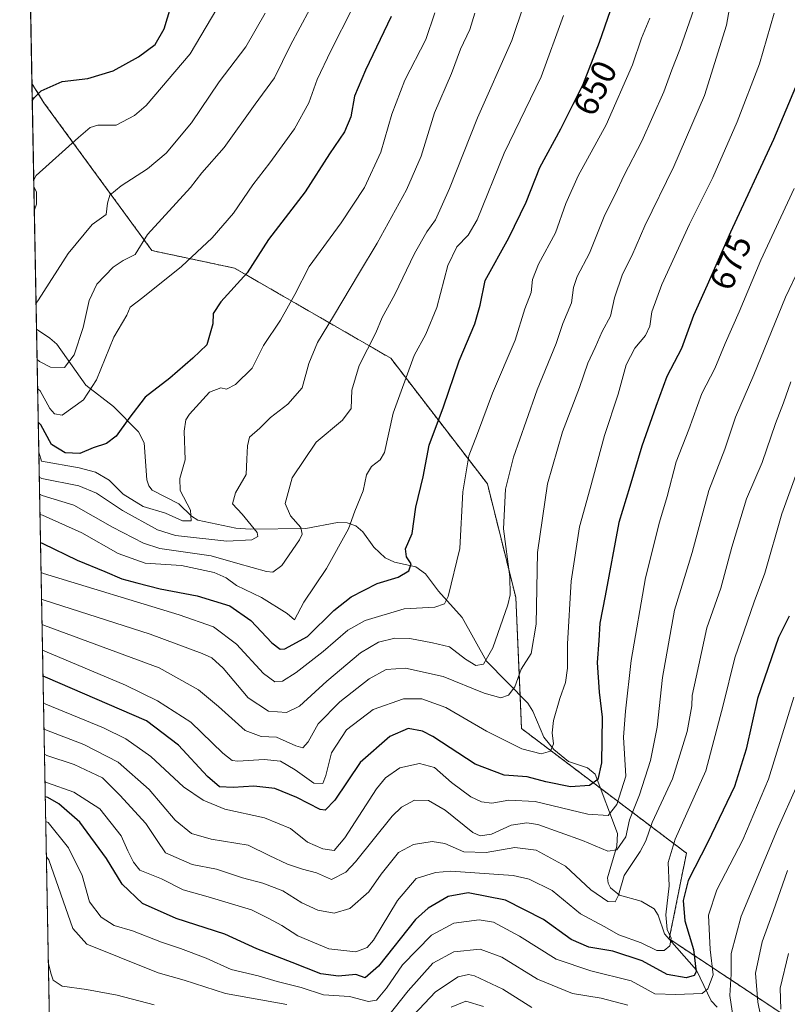
# Model space of a CAD drawing. Units: metres. Extents: x 626883 to 630311, y 4785139 to 4787517.
# Drawn here: x 626883 to 627104, y 4786998 to 4787281 of the extents above; entities that cross this region are included whole.
import ezdxf
from ezdxf.enums import TextEntityAlignment as Align

# ---------------------------------------------------------------- set-up
doc = ezdxf.new("R2010")
doc.units = ezdxf.units.M
doc.header["$MEASUREMENT"] = 0
doc.linetypes.add('TRAZOS', pattern=[0.75, 0.5, -0.25])
for name, color, linetype, lineweight in [('Arbolado forestal', 92, 'TRAZOS', 0), ('Arbolado forestal CxS', 92, 'Continuous', 0), ('Comarca CxS', 133, 'Continuous', 0), ('Comunidad Autónoma CxS', 142, 'Continuous', 0), ('Corriente natural lineal', 142, 'Continuous', 13), ('Curva de nivel maestra', 36, 'Continuous', 30), ('Curva de nivel normal', 36, 'Continuous', 0), ('Espacio natural protegido CxS', 2, 'Continuous', 0), ('Municipio CxS', 142, 'Continuous', 0), ('Pastizal CxS', 92, 'Continuous', 0), ('Provincia CxS', 1, 'Continuous', 0), ('Rótulo de curva de nivel directora', 19, 'Continuous', 0)]:
    doc.layers.add(name, color=color, linetype=linetype, lineweight=lineweight)
doc.styles.add('Arial', font='txt', dxfattribs={"height": 0.2})

# ---------------------------------------------------------------- blocks, each defined once
blk = doc.blocks.new('*U153')
at = {"layer": 'Arbolado forestal CxS', "color": 92, "linetype": 'Continuous', "lineweight": 0}
blk.add_polyline3d([(627077.71, 4786845.13, 811.82), (627082.62, 4786881.11, 788.98), (627063, 4786902.37, 774.17), (627033.56, 4786923.63, 763.18), (627002.49, 4786923.63, 760.22), (626951.79, 4786926.9, 754.08), (626904.37, 4786922, 747.11), (626892.81, 4786911.72, 750.95), (626886.25, 4787263.12, 598.65), (626889.69, 4787257.57, 600.88), (626920.76, 4787215.05, 616.19), (626944.52, 4787210.02, 623.41), (626989.44, 4787184.12, 642.45), (627017.24, 4787148, 657.4), (627025.42, 4787115.29, 661.19), (627027.06, 4787077.68, 668.2), (627074.48, 4787041.85, 697.33), (627069.57, 4787017.17, 695.22), (627103.92, 4786994.42, 721.32)], dxfattribs=at)
blk = doc.blocks.new('*U177')
at = {"layer": 'Curva de nivel normal', "color": 36, "linetype": 'Continuous', "lineweight": 0}
blk.add_polyline3d([(626889.72, 4787077.55, 685), (626890.41, 4787077.2, 685), (626901.12, 4787073.04, 685), (626911.05, 4787067.99, 685), (626920, 4787060.12, 685), (626927.44, 4787051.33, 685), (626932.11, 4787047.46, 685), (626937.78, 4787045.88, 685), (626948.44, 4787044.11, 685), (626954.45, 4787041.19, 685), (626959.77, 4787038.68, 685), (626964.1, 4787037.24, 685), (626968.1, 4787036.22, 685), (626972.43, 4787034.31, 685), (626976.51, 4787036.42, 685), (626979.34, 4787039.36, 685), (626989.88, 4787052.44, 685), (626992.57, 4787055.07, 685), (626996.31, 4787057.06, 685), (627000.32, 4787056.98, 685), (627005.13, 4787054.18, 685), (627013.09, 4787047.77, 685), (627015.14, 4787046.86, 685), (627018.42, 4787047.31, 685), (627024.09, 4787049.9, 685), (627028.58, 4787050.56, 685), (627031.76, 4787050.04, 685), (627044.55, 4787045.52, 685), (627051.93, 4787042.38, 685), (627054.47, 4787042.8, 685), (627057.02, 4787046.55, 685), (627058.15, 4787051.43, 685), (627061.02, 4787058.63, 685), (627064.18, 4787068.51, 685), (627066.04, 4787078.02, 685), (627067.57, 4787092.35, 685), (627071.1, 4787111.72, 685), (627076.15, 4787128.29, 685), (627080.92, 4787146.07, 685), (627085.53, 4787158.01, 685), (627088.61, 4787167.19, 685), (627093.88, 4787179.31, 685), (627103.03, 4787201.68, 685), (627115.31, 4787227.54, 685)], dxfattribs=at)
blk = doc.blocks.new('*U179')
at = {"layer": 'Curva de nivel normal', "color": 36, "linetype": 'Continuous', "lineweight": 0}
for points in [[(627103.81, 4787013.03, 720), (627101.43, 4787003.03, 720), (627101.66, 4786997.03, 720)], [(627016.11, 4786997.71, 720), (627011.06, 4786999.32, 720), (627006.85, 4786997.56, 720)]]:
    blk.add_polyline3d(points, dxfattribs=at)
blk = doc.blocks.new('*U181')
at = {"layer": 'Curva de nivel normal', "color": 36, "linetype": 'Continuous', "lineweight": 0}
blk.add_polyline3d([(626889.58, 4787085.05, 680), (626890.27, 4787084.71, 680), (626906.84, 4787077.88, 680), (626913.27, 4787074.73, 680), (626920.44, 4787069.62, 680), (626929.85, 4787060.86, 680), (626935.44, 4787057.07, 680), (626941.73, 4787054.53, 680), (626953.16, 4787051.95, 680), (626960.56, 4787048.95, 680), (626965.47, 4787045.02, 680), (626969.92, 4787043.05, 680), (626973.12, 4787042.62, 680), (626976.28, 4787046.26, 680), (626985.37, 4787060.32, 680), (626987.95, 4787063.46, 680), (626992.01, 4787066.35, 680), (626997.72, 4787067.58, 680), (627002.04, 4787066.44, 680), (627006.92, 4787062.17, 680), (627012.51, 4787057.99, 680), (627015.59, 4787056.6, 680), (627018.51, 4787056.24, 680), (627023.39, 4787057.08, 680), (627030.94, 4787056.65, 680), (627046.16, 4787053.03, 680), (627051.96, 4787052.62, 680), (627054.51, 4787055.87, 680), (627057.03, 4787063.98, 680), (627056.43, 4787075.21, 680), (627057, 4787082.62, 680), (627058.57, 4787097.2, 680), (627062.75, 4787120.98, 680), (627066.7, 4787137.01, 680), (627068.98, 4787144.34, 680), (627071.52, 4787154.34, 680), (627075.17, 4787163.67, 680), (627078.9, 4787174, 680), (627082.69, 4787181.21, 680), (627085.62, 4787188.39, 680), (627089.64, 4787197.42, 680), (627095.85, 4787212.3, 680), (627105.51, 4787232.95, 680)], dxfattribs=at)
blk = doc.blocks.new('*U189')
at = {"layer": 'Curva de nivel normal', "color": 36, "linetype": 'Continuous', "lineweight": 0}
for points in [[(626890.4, 4787040.81, 710), (626891.11, 4787039.92, 710), (626898.04, 4787020.17, 710), (626902.03, 4787015.72, 710), (626911.36, 4787011.9, 710), (626922.56, 4787007.39, 710), (626930.03, 4787005.29, 710), (626941.9, 4787001.49, 710), (626959.57, 4786998.34, 710)], [(626988.6, 4786994.88, 710), (626994.43, 4787002.28, 710), (627001.55, 4787010.18, 710), (627007.57, 4787013.49, 710), (627015.2, 4787014.21, 710), (627021.38, 4787011.94, 710), (627031.64, 4787005.59, 710), (627041.7, 4787001.52, 710), (627049.99, 4787000.13, 710), (627057.64, 4786998.13, 710)], [(627087.98, 4786994.52, 710), (627086.93, 4787000.95, 710), (627087.36, 4787007.08, 710), (627087.34, 4787013.03, 710), (627090.25, 4787023.7, 710), (627100.69, 4787048.69, 710), (627106.35, 4787061.35, 710)]]:
    blk.add_polyline3d(points, dxfattribs=at)
blk = doc.blocks.new('*U198')
at = {"layer": 'Curva de nivel normal', "color": 36, "linetype": 'Continuous', "lineweight": 0}
blk.add_polyline3d([(626953.36, 4787283.34, 610), (626947.77, 4787273.64, 610), (626940.12, 4787263.6, 610), (626932.17, 4787251.74, 610), (626924.86, 4787243.1, 610), (626919.44, 4787238.52, 610), (626911.86, 4787233.66, 610), (626908.68, 4787230.99, 610), (626908.01, 4787228.66, 610), (626907.57, 4787225.39, 610), (626903.6, 4787222.55, 610), (626896.63, 4787214.25, 610), (626888.1, 4787200.88, 610), (626887.43, 4787199.94, 610)], dxfattribs=at)
blk = doc.blocks.new('*U200')
at = {"layer": 'Curva de nivel normal', "color": 36, "linetype": 'Continuous', "lineweight": 0}
blk.add_polyline3d([(627099.72, 4787283.35, 670), (627095.53, 4787268.79, 670), (627089.11, 4787252.08, 670), (627082.04, 4787236.11, 670), (627075.36, 4787222.63, 670), (627067.46, 4787205.36, 670), (627064.57, 4787197.42, 670), (627063.92, 4787193.37, 670), (627062.68, 4787190.67, 670), (627059.63, 4787187, 670), (627057.17, 4787182.21, 670), (627054.89, 4787173.83, 670), (627050.95, 4787161.88, 670), (627046.85, 4787146.68, 670), (627043.7, 4787135.68, 670), (627041.3, 4787120.01, 670), (627040.27, 4787102.02, 670), (627040.28, 4787094.99, 670), (627039.7, 4787090.9, 670), (627038.03, 4787086.32, 670), (627036.24, 4787079.96, 670), (627035.9, 4787076.45, 670), (627036.26, 4787073.3, 670), (627035.36, 4787071.2, 670), (627032.74, 4787070.43, 670), (627027.17, 4787071.83, 670), (627017.02, 4787076.94, 670), (627005.33, 4787083.74, 670), (626998.43, 4787086.21, 670), (626993.1, 4787086.17, 670), (626984.43, 4787083.16, 670), (626976.73, 4787077.26, 670), (626972.39, 4787070.72, 670), (626970.78, 4787064.16, 670), (626969.86, 4787061.88, 670), (626967.33, 4787061.92, 670), (626961.96, 4787065.84, 670), (626957.73, 4787068.32, 670), (626953.02, 4787068.75, 670), (626945.46, 4787068.28, 670), (626943.85, 4787068.48, 670), (626941.19, 4787070.58, 670), (626931.91, 4787079.53, 670), (626922.35, 4787085.64, 670), (626913.17, 4787090.12, 670), (626889.99, 4787099.92, 670), (626889.29, 4787100.23, 670)], dxfattribs=at)
blk = doc.blocks.new('*U214')
at = {"layer": 'Curva de nivel normal', "color": 36, "linetype": 'Continuous', "lineweight": 0}
blk.add_polyline3d([(626890.21, 4787050.92, 705), (626890.91, 4787050.69, 705), (626896.76, 4787043.37, 705), (626900.72, 4787035.39, 705), (626902.78, 4787027.87, 705), (626906.15, 4787023.41, 705), (626909.9, 4787021.01, 705), (626915.14, 4787019.5, 705), (626923.46, 4787016.21, 705), (626928.97, 4787014.45, 705), (626936.38, 4787011.61, 705), (626943.56, 4787008.42, 705), (626951.27, 4787006.6, 705), (626956.77, 4787004.97, 705), (626963.68, 4787003.22, 705), (626970.09, 4787001.11, 705), (626977.62, 4787000.64, 705), (626983.02, 4786999.16, 705), (626985.3, 4786999.56, 705), (626988.19, 4787003.04, 705), (626992.87, 4787009.74, 705), (627001.18, 4787018.31, 705), (627007.62, 4787021.67, 705), (627014.85, 4787022.7, 705), (627019.03, 4787021.96, 705), (627026.46, 4787017.98, 705), (627036.98, 4787011.4, 705), (627046.99, 4787007.97, 705), (627058.63, 4787005.16, 705), (627065.36, 4787001.41, 705), (627071.4, 4787001.19, 705), (627079, 4787001.54, 705), (627080.69, 4787002.84, 705), (627082.16, 4787006.88, 705), (627081.29, 4787014.11, 705), (627080.87, 4787024.02, 705), (627083.2, 4787031.29, 705), (627090.73, 4787045.71, 705), (627098.08, 4787063.12, 705), (627105.34, 4787086.66, 705)], dxfattribs=at)
blk = doc.blocks.new('*U216')
at = {"layer": 'Curva de nivel normal', "color": 36, "linetype": 'Continuous', "lineweight": 0}
blk.add_polyline3d([(627076.74, 4787284.64, 660), (627072.57, 4787272.86, 660), (627070.26, 4787267, 660), (627067.97, 4787260.66, 660), (627061.63, 4787246.52, 660), (627056.6, 4787236.78, 660), (627053.98, 4787231.19, 660), (627051.06, 4787225.32, 660), (627046.64, 4787214.33, 660), (627043.1, 4787207.62, 660), (627041.99, 4787204.41, 660), (627041.42, 4787200.04, 660), (627038.97, 4787194.1, 660), (627037.04, 4787188.38, 660), (627031.58, 4787175, 660), (627028.42, 4787166, 660), (627024.76, 4787155.68, 660), (627022.48, 4787146.52, 660), (627021.84, 4787135.05, 660), (627023.65, 4787121.3, 660), (627023.81, 4787116.06, 660), (627023.1, 4787113.2, 660), (627018.76, 4787100.88, 660), (627016.09, 4787096.16, 660), (627013.96, 4787095.81, 660), (627010.92, 4787097.59, 660), (627006.31, 4787101.12, 660), (627001.43, 4787102.26, 660), (626994.92, 4787103.56, 660), (626990.64, 4787103.69, 660), (626985.92, 4787102.46, 660), (626980.75, 4787099.47, 660), (626971.05, 4787091.3, 660), (626963.17, 4787084.14, 660), (626959.43, 4787082.26, 660), (626954.26, 4787082.68, 660), (626948.42, 4787086.51, 660), (626941.27, 4787095.06, 660), (626937.96, 4787098.02, 660), (626935.2, 4787099.27, 660), (626920.29, 4787104.75, 660), (626889.71, 4787114.56, 660), (626889.02, 4787114.85, 660)], dxfattribs=at)
blk = doc.blocks.new('*U218')
at = {"layer": 'Curva de nivel normal', "color": 36, "linetype": 'Continuous', "lineweight": 0}
blk.add_polyline3d([(626887.73, 4787183.72, 615), (626888.43, 4787183.16, 615), (626891.62, 4787181.55, 615), (626895.59, 4787181.47, 615), (626898.34, 4787185.05, 615), (626900.94, 4787192.94, 615), (626902.67, 4787200.68, 615), (626904.9, 4787205.37, 615), (626909.58, 4787210.33, 615), (626912.52, 4787212.25, 615), (626915.96, 4787213.89, 615), (626919.52, 4787219.66, 615), (626931.86, 4787233.18, 615), (626935.12, 4787237.37, 615), (626941.48, 4787244.66, 615), (626950.46, 4787257.14, 615), (626956, 4787264.69, 615), (626960.62, 4787274.08, 615), (626966.13, 4787284.5, 615)], dxfattribs=at)
blk = doc.blocks.new('*U219')
at = {"layer": 'Curva de nivel normal', "color": 36, "linetype": 'Continuous', "lineweight": 0}
blk.add_polyline3d([(627039.12, 4787282.68, 645), (627032.68, 4787265.05, 645), (627022.08, 4787243.04, 645), (627014.26, 4787223.94, 645), (627011.72, 4787219.54, 645), (627008.42, 4787216.1, 645), (627005.82, 4787210.82, 645), (627002.68, 4787198.66, 645), (626999.58, 4787191, 645), (626996.14, 4787184.94, 645), (626990.12, 4787168.28, 645), (626987.65, 4787157.01, 645), (626986.43, 4787154.94, 645), (626983.91, 4787153.01, 645), (626982.44, 4787150.58, 645), (626981.54, 4787146.01, 645), (626979.13, 4787140.19, 645), (626977.31, 4787135.08, 645), (626970.96, 4787123.68, 645), (626964.48, 4787114.01, 645), (626961.72, 4787108.92, 645), (626959.64, 4787110.69, 645), (626952.24, 4787115.34, 645), (626945.06, 4787118.79, 645), (626942.1, 4787120.99, 645), (626938.66, 4787122.56, 645), (626929.29, 4787124.52, 645), (626918.82, 4787125.17, 645), (626911.07, 4787127.96, 645), (626900.61, 4787133.89, 645), (626889.26, 4787139, 645), (626888.56, 4787139.23, 645)], dxfattribs=at)
blk = doc.blocks.new('*U221')
at = {"layer": 'Curva de nivel normal', "color": 36, "linetype": 'Continuous', "lineweight": 0}
for points in [[(626939.38, 4787284.54, 605), (626931.75, 4787271.64, 605), (626919.13, 4787256.8, 605), (626915.76, 4787253.91, 605), (626910.51, 4787251.11, 605), (626905.23, 4787251.09, 605), (626902.96, 4787250.48, 605), (626899.64, 4787247.54, 605), (626887.43, 4787236.64, 605), (626886.77, 4787235.36, 605)], [(626886.8, 4787233.5, 605), (626887.52, 4787231.85, 605), (626887.59, 4787228.38, 605), (626886.93, 4787226.78, 605)]]:
    blk.add_polyline3d(points, dxfattribs=at)
blk = doc.blocks.new('*U223')
at = {"layer": 'Curva de nivel normal', "color": 36, "linetype": 'Continuous', "lineweight": 0}
blk.add_polyline3d([(627087.51, 4787288.72, 665), (627086.04, 4787279.84, 665), (627079.73, 4787259.66, 665), (627070.89, 4787239.2, 665), (627062.55, 4787222.18, 665), (627058.79, 4787213.55, 665), (627056.06, 4787208.33, 665), (627053.8, 4787201.5, 665), (627052.65, 4787196.17, 665), (627050.29, 4787191.84, 665), (627048.21, 4787187.17, 665), (627046.14, 4787182.67, 665), (627043.78, 4787175.67, 665), (627038.8, 4787163, 665), (627034.5, 4787148.01, 665), (627031.63, 4787128.27, 665), (627031.26, 4787107.7, 665), (627029.79, 4787099.28, 665), (627026.98, 4787094.69, 665), (627025.11, 4787089.69, 665), (627023.27, 4787087.23, 665), (627021.14, 4787086.5, 665), (627016.3, 4787087.79, 665), (627004.5, 4787092.64, 665), (626993.67, 4787094.99, 665), (626988.08, 4787094.62, 665), (626983.27, 4787091.98, 665), (626974.8, 4787085.34, 665), (626968.57, 4787079.02, 665), (626965.66, 4787073.84, 665), (626964.17, 4787072.15, 665), (626962.13, 4787072.7, 665), (626956.61, 4787075.22, 665), (626952.2, 4787075.33, 665), (626947.57, 4787077.09, 665), (626939.85, 4787083.96, 665), (626934.19, 4787088.83, 665), (626922.81, 4787095.09, 665), (626889.85, 4787107.29, 665), (626889.154, 4787107.591, 665)], dxfattribs=at)
blk = doc.blocks.new('*U235')
at = {"layer": 'Curva de nivel normal', "color": 36, "linetype": 'Continuous', "lineweight": 0}
blk.add_polyline3d([(627002.13, 4787283.42, 630), (626999.55, 4787275.72, 630), (626993.54, 4787264.09, 630), (626989.77, 4787254.32, 630), (626986.62, 4787243.32, 630), (626981.91, 4787233.16, 630), (626975.16, 4787223.02, 630), (626965.99, 4787210.45, 630), (626961.82, 4787202.44, 630), (626957.74, 4787195.05, 630), (626952.8, 4787187.77, 630), (626949.58, 4787181.26, 630), (626944.81, 4787176.59, 630), (626942.23, 4787175.27, 630), (626940.6, 4787175.62, 630), (626937.27, 4787174.32, 630), (626931.51, 4787168.05, 630), (626930.46, 4787166.44, 630), (626929.98, 4787163.17, 630), (626930.35, 4787154.87, 630), (626928.77, 4787149.5, 630), (626928.89, 4787146.11, 630), (626931.89, 4787140.42, 630), (626932.02, 4787137.42, 630), (626929.52, 4787137.38, 630), (626924.7, 4787139.6, 630), (626918.24, 4787141.47, 630), (626912.44, 4787145, 630), (626908.49, 4787149.06, 630), (626904.53, 4787151.4, 630), (626899.79, 4787152.58, 630), (626888.97, 4787154.49, 630), (626888.23, 4787157.14, 630)], dxfattribs=at)
blk = doc.blocks.new('*U241')
at = {"layer": 'Curva de nivel normal', "color": 36, "linetype": 'Continuous', "lineweight": 0}
blk.add_polyline3d([(626890, 4787062.31, 695), (626890.69, 4787062.1, 695), (626898.25, 4787059.38, 695), (626905.81, 4787054.56, 695), (626911.9, 4787046.81, 695), (626913.86, 4787042.5, 695), (626915.43, 4787039.28, 695), (626917.31, 4787036.97, 695), (626923.51, 4787034.43, 695), (626929.74, 4787031.33, 695), (626936.95, 4787029.26, 695), (626949.36, 4787025.5, 695), (626954.41, 4787023.01, 695), (626958.12, 4787021.03, 695), (626962.72, 4787018.07, 695), (626971.68, 4787014.32, 695), (626979.43, 4787013.46, 695), (626982.68, 4787014.76, 695), (626984.44, 4787016.86, 695), (626991.34, 4787028.27, 695), (626996.76, 4787034.56, 695), (627002.28, 4787036.3, 695), (627006.69, 4787036.63, 695), (627024.68, 4787035.4, 695), (627029.3, 4787034.33, 695), (627035.9, 4787031.07, 695), (627044.02, 4787024.41, 695), (627050.8, 4787020.71, 695), (627055.02, 4787018.36, 695), (627061.47, 4787016.04, 695), (627065.95, 4787013.85, 695), (627068.12, 4787013.83, 695), (627069.74, 4787015.2, 695), (627070.09, 4787017.39, 695), (627068.97, 4787019.9, 695), (627068.61, 4787024.14, 695), (627069.54, 4787032.46, 695), (627069.2, 4787039.14, 695), (627071.26, 4787045.86, 695), (627080.08, 4787065.53, 695), (627085.02, 4787084.34, 695), (627088.38, 4787098, 695), (627091.12, 4787105.76, 695), (627093.95, 4787114.08, 695), (627097.01, 4787122.3, 695), (627101.89, 4787139.42, 695), (627106.74, 4787152.62, 695)], dxfattribs=at)
blk = doc.blocks.new('*U245')
at = {"layer": 'Curva de nivel normal', "color": 36, "linetype": 'Continuous', "lineweight": 0}
for points in [[(626890.98, 4787010, 715), (626891.72, 4787007.01, 715), (626892.36, 4787005.35, 715), (626894.92, 4787003.56, 715), (626901.96, 4787002.62, 715), (626910.74, 4787000.98, 715), (626921.38, 4786998.21, 715)], [(626995.97, 4786995.27, 715), (627002.27, 4787001.98, 715), (627008.86, 4787006.32, 715), (627011.8, 4787006.99, 715), (627013.53, 4787006.58, 715), (627021.65, 4787002.76, 715), (627030.05, 4786997.51, 715)], [(627096.52, 4786991.49, 715), (627095.02, 4786999.03, 715), (627094.39, 4787007.3, 715), (627096.25, 4787016.32, 715), (627099.43, 4787025.11, 715), (627103.58, 4787036.9, 715)]]:
    blk.add_polyline3d(points, dxfattribs=at)
blk = doc.blocks.new('*U247')
at = {"layer": 'Curva de nivel normal', "color": 36, "linetype": 'Continuous', "lineweight": 0}
blk.add_polyline3d([(626887.89, 4787175.28, 620), (626888.59, 4787174.72, 620), (626891.39, 4787169.7, 620), (626892.7, 4787168.13, 620), (626894.94, 4787167.79, 620), (626901.11, 4787172.13, 620), (626904.78, 4787177.91, 620), (626909.8, 4787190.15, 620), (626913.54, 4787196.51, 620), (626914.45, 4787198.82, 620), (626918.13, 4787201.59, 620), (626929.28, 4787210.48, 620), (626938.04, 4787218.71, 620), (626944.17, 4787225.83, 620), (626949.73, 4787234, 620), (626954.69, 4787240.31, 620), (626961.73, 4787250.07, 620), (626965.85, 4787257.52, 620), (626968.29, 4787264.24, 620), (626972.19, 4787272.44, 620), (626978.41, 4787284.74, 620)], dxfattribs=at)
blk = doc.blocks.new('*U249')
at = {"layer": 'Curva de nivel normal', "color": 36, "linetype": 'Continuous', "lineweight": 0}
blk.add_polyline3d([(627027.74, 4787285.7, 640), (627024.29, 4787275.42, 640), (627014.36, 4787253.23, 640), (627006.35, 4787232.91, 640), (627002.34, 4787223.92, 640), (626999.84, 4787220.48, 640), (626996.32, 4787214.23, 640), (626990.62, 4787202.48, 640), (626986.99, 4787195.85, 640), (626985.16, 4787191.38, 640), (626980.32, 4787181.98, 640), (626978.29, 4787174.91, 640), (626978.1, 4787169.64, 640), (626975.57, 4787166.34, 640), (626968.02, 4787160.01, 640), (626961.11, 4787149.76, 640), (626959.11, 4787142.36, 640), (626960.58, 4787138.82, 640), (626963.55, 4787135.46, 640), (626963.98, 4787133.53, 640), (626963.22, 4787131.94, 640), (626958.13, 4787124.58, 640), (626955.48, 4787122.65, 640), (626953.73, 4787122.78, 640), (626945.49, 4787125.15, 640), (626937.83, 4787127.35, 640), (626923.06, 4787129.44, 640), (626918.29, 4787130.92, 640), (626909.45, 4787135.58, 640), (626898.29, 4787141.86, 640), (626889.15, 4787144.65, 640), (626888.46, 4787145, 640)], dxfattribs=at)
blk = doc.blocks.new('*U252')
at = {"layer": 'Curva de nivel normal', "color": 36, "linetype": 'Continuous', "lineweight": 0}
blk.add_polyline3d([(626888.88, 4787122.52, 655), (626889.57, 4787122.24, 655), (626928.6, 4787110.31, 655), (626938.48, 4787106.87, 655), (626945.06, 4787101.95, 655), (626952.81, 4787093.49, 655), (626956.1, 4787091.1, 655), (626958.3, 4787091.28, 655), (626962.23, 4787093.78, 655), (626969.96, 4787099.78, 655), (626977.07, 4787105.96, 655), (626982.09, 4787108.7, 655), (626993.31, 4787112.08, 655), (627002.17, 4787112.52, 655), (627004.88, 4787113.53, 655), (627005.94, 4787115.58, 655), (627009.36, 4787129.44, 655), (627010.15, 4787145.7, 655), (627011.93, 4787156.04, 655), (627014.37, 4787162.44, 655), (627018.67, 4787174.03, 655), (627025.24, 4787189.33, 655), (627028.04, 4787198.33, 655), (627029.84, 4787202.98, 655), (627030.18, 4787206.72, 655), (627031.92, 4787211.17, 655), (627036.86, 4787220.16, 655), (627039.78, 4787228.58, 655), (627043.32, 4787236.55, 655), (627051.38, 4787251.23, 655), (627059, 4787268.42, 655), (627061.54, 4787276.12, 655), (627063.94, 4787281.86, 655)], dxfattribs=at)
blk = doc.blocks.new('*U253')
at = {"layer": 'Curva de nivel normal', "color": 36, "linetype": 'Continuous', "lineweight": 0}
blk.add_polyline3d([(626889.85, 4787070.28, 690), (626890.55, 4787069.94, 690), (626898.42, 4787067.33, 690), (626906.51, 4787063.53, 690), (626911.49, 4787058.5, 690), (626918.97, 4787050.32, 690), (626922.26, 4787045.5, 690), (626924.65, 4787041.89, 690), (626932.34, 4787038.59, 690), (626939.33, 4787037.25, 690), (626946.81, 4787034.74, 690), (626952.67, 4787033.26, 690), (626958.36, 4787030.99, 690), (626963.85, 4787027.56, 690), (626968.46, 4787025.42, 690), (626973.14, 4787024.56, 690), (626977.66, 4787025.9, 690), (626983.1, 4787030.71, 690), (626986.72, 4787035.79, 690), (626991.66, 4787042.03, 690), (626996.01, 4787044.36, 690), (627001.36, 4787045.22, 690), (627004.99, 4787044.64, 690), (627010.51, 4787042.2, 690), (627016.85, 4787042.01, 690), (627025.14, 4787043.47, 690), (627031.28, 4787042.66, 690), (627039.69, 4787038.13, 690), (627047.02, 4787031.25, 690), (627051.85, 4787027.9, 690), (627053.96, 4787027.87, 690), (627054.96, 4787029.81, 690), (627056.58, 4787035.44, 690), (627061.14, 4787042.34, 690), (627062.86, 4787045.43, 690), (627064.63, 4787050.69, 690), (627070.53, 4787063.21, 690), (627074.72, 4787076.79, 690), (627076.01, 4787084.21, 690), (627076.15, 4787087.16, 690), (627077.3, 4787092.42, 690), (627080.34, 4787106.58, 690), (627084.42, 4787117.99, 690), (627087.56, 4787129.8, 690), (627091.73, 4787143.72, 690), (627096.23, 4787154.16, 690), (627100.1, 4787165.37, 690), (627102.44, 4787171.33, 690), (627104.5, 4787177.33, 690)], dxfattribs=at)
blk = doc.blocks.new('*U258')
at = {"layer": 'Curva de nivel maestra', "color": 36, "linetype": 'Continuous', "lineweight": 30}
blk.add_polyline3d([(627114.95, 4787283.72, 675), (627099.5, 4787247.04, 675), (627087.13, 4787220.36, 675), (627080.48, 4787205.15, 675), (627076.55, 4787196.36, 675), (627073.11, 4787186.91, 675), (627068.9, 4787178.87, 675), (627065.7, 4787170.24, 675), (627061.62, 4787158.8, 675), (627058.19, 4787147.26, 675), (627055.02, 4787136.88, 675), (627051.1, 4787115.81, 675), (627049.6, 4787107.96, 675), (627049.3, 4787102.98, 675), (627048.85, 4787096.68, 675), (627049.39, 4787088.16, 675), (627050.21, 4787080.93, 675), (627050.09, 4787067.84, 675), (627049.05, 4787063.04, 675), (627046.58, 4787061.27, 675), (627041.14, 4787060.89, 675), (627034.06, 4787062.32, 675), (627028.67, 4787063.74, 675), (627022.08, 4787064.23, 675), (627013.68, 4787067.41, 675), (627001.59, 4787075.36, 675), (626998.56, 4787076.89, 675), (626994.44, 4787077.65, 675), (626989.14, 4787075.41, 675), (626980.64, 4787067.9, 675), (626973.32, 4787057.05, 675), (626970.61, 4787054.23, 675), (626969.14, 4787054.36, 675), (626962.43, 4787057.83, 675), (626956.1, 4787060.43, 675), (626950.02, 4787061.12, 675), (626944.08, 4787060.72, 675), (626940.18, 4787060.94, 675), (626936.73, 4787063.83, 675), (626928.44, 4787072.92, 675), (626919.23, 4787079.86, 675), (626890.13, 4787092.44, 675), (626889.43, 4787092.76, 675)], dxfattribs=at)
blk = doc.blocks.new('*U268')
at = {"layer": 'Curva de nivel maestra', "color": 36, "linetype": 'Continuous', "lineweight": 30}
blk.add_polyline3d([(627104.06, 4787109.98, 700), (627100.97, 4787103.8, 700), (627094.92, 4787086.28, 700), (627091.68, 4787071.73, 700), (627088.28, 4787061.02, 700), (627080.64, 4787044.98, 700), (627074.95, 4787033.99, 700), (627073.53, 4787028.24, 700), (627074.07, 4787022.37, 700), (627076.48, 4787014.12, 700), (627077.33, 4787007.68, 700), (627076.76, 4787006.67, 700), (627074.44, 4787005.99, 700), (627068.99, 4787006.99, 700), (627061.78, 4787010.93, 700), (627053.36, 4787013.69, 700), (627046.39, 4787014.85, 700), (627041.35, 4787017.03, 700), (627033.4, 4787022.77, 700), (627022.42, 4787028.3, 700), (627011.7, 4787030.41, 700), (627005.98, 4787029.4, 700), (627000.23, 4787026.04, 700), (626996.56, 4787022.78, 700), (626985.92, 4787009.37, 700), (626982.1, 4787005.98, 700), (626979.43, 4787006.91, 700), (626974.43, 4787006.44, 700), (626969.34, 4787007.19, 700), (626961.04, 4787010.45, 700), (626950.9, 4787014.33, 700), (626941.73, 4787018.53, 700), (626927.73, 4787023.08, 700), (626918.03, 4787027.35, 700), (626912.2, 4787032.88, 700), (626907.68, 4787040.35, 700), (626900.02, 4787050.77, 700), (626894.01, 4787056.06, 700), (626890.77, 4787057.85, 700), (626890.08, 4787058.02, 700)], dxfattribs=at)
blk = doc.blocks.new('*U275')
at = {"layer": 'Curva de nivel maestra', "color": 36, "linetype": 'Continuous', "lineweight": 30}
blk.add_polyline3d([(626886.34, 4787258.21, 600), (626887.01, 4787259.1, 600), (626888.85, 4787261, 600), (626894.93, 4787263.7, 600), (626902.28, 4787264.55, 600), (626909.56, 4787266.72, 600), (626916.93, 4787270.8, 600), (626921.68, 4787274.33, 600), (626924.31, 4787278.82, 600), (626927.78, 4787290.62, 600)], dxfattribs=at)
blk = doc.blocks.new('*U277')
at = {"layer": 'Curva de nivel maestra', "color": 36, "linetype": 'Continuous', "lineweight": 30}
blk.add_polyline3d([(626989.52, 4787282.35, 625), (626982.16, 4787266.94, 625), (626978.98, 4787259.42, 625), (626977.98, 4787253.53, 625), (626976.16, 4787249.17, 625), (626971.86, 4787242.86, 625), (626964.85, 4787231.96, 625), (626954.3, 4787218.29, 625), (626948.1, 4787208.67, 625), (626940.53, 4787200.33, 625), (626938.34, 4787197, 625), (626938.26, 4787194, 625), (626936.58, 4787188, 625), (626932.55, 4787184.17, 625), (626925.94, 4787178.39, 625), (626918.78, 4787172.92, 625), (626914.11, 4787166.76, 625), (626910.44, 4787161.76, 625), (626907.71, 4787159.62, 625), (626903.84, 4787158.37, 625), (626899.98, 4787156.75, 625), (626895.77, 4787156.88, 625), (626891.9, 4787159.29, 625), (626888.77, 4787164.96, 625), (626888.07, 4787165.72, 625)], dxfattribs=at)

msp = doc.modelspace()

# ---------------------------------------------------------------- linework, layer by layer
at = {"layer": 'Arbolado forestal', "color": 92, "linetype": 'TRAZOS', "lineweight": 0}
for points in [[(626892.81, 4786911.72, 750.95), (626887.57, 4787192.46, 610.94), (626886.25, 4787263.12, 598.65)], [(626886.25, 4787263.12, 598.65), (626889.69, 4787257.57, 600.88), (626920.76, 4787215.05, 616.19), (626944.52, 4787210.02, 623.41), (626989.44, 4787184.12, 642.45), (627017.24, 4787148, 657.4), (627025.42, 4787115.29, 661.19), (627026.64, 4787087.17, 665.94), (627027.05, 4787077.68, 668.2), (627049.75, 4787060.53, 676.75), (627074.48, 4787041.85, 697.33), (627069.57, 4787017.17, 695.22), (627103.91, 4786994.42, 721.32), (627121.9, 4786938.68, 746.33), (627148.07, 4786917.42, 769.62), (627169.33, 4786927.23, 781.99), (627193.86, 4786927.37, 794.26), (627215.46, 4786935.71, 809.72), (627215.88, 4786935.87, 809.98), (627216.53, 4786936.12, 810.36)]]:
    msp.add_polyline3d(points, dxfattribs=at)
at = {"layer": 'Comarca CxS', "color": 133, "linetype": 'Continuous', "lineweight": 0}
msp.add_polyline3d([(630310.73, 4785203.15, 652.71), (626925.9, 4785139.17, 970.6), (626882.71, 4787452.8, 554.83), (630266.39, 4787516.78, 405.43), (630310.73, 4785203.15, 652.71)], close=True, dxfattribs=at)
msp.add_polyline3d([(630310.73, 4785203.15, 652.71), (626925.9, 4785139.17, 970.6), (626882.71, 4787452.8, 554.83), (630266.39, 4787516.78, 405.43), (630310.73, 4785203.15, 652.71)], close=True, dxfattribs=at)
at = {"layer": 'Comunidad Autónoma CxS', "color": 142, "linetype": 'Continuous', "lineweight": 0}
msp.add_polyline3d([(630310.73, 4785203.15, 652.71), (626925.9, 4785139.17, 970.6), (626882.71, 4787452.8, 554.83), (630266.39, 4787516.78, 405.43), (630310.73, 4785203.15, 652.71)], close=True, dxfattribs=at)
msp.add_polyline3d([(630310.73, 4785203.15, 652.71), (626925.9, 4785139.17, 970.6), (626882.71, 4787452.8, 554.83), (630266.39, 4787516.78, 405.43), (630310.73, 4785203.15, 652.71)], close=True, dxfattribs=at)
at = {"layer": 'Corriente natural lineal', "color": 142, "linetype": 'Continuous', "lineweight": 13}
for points in [[(627017, 4787097, 659.59), (627010.02, 4787109.55, 656.54), (627003.21, 4787117.14, 654.66), (626999.41, 4787122.17, 651.75), (626996.64, 4787124.19, 650.11), (626990.52, 4787125.46, 648.62), (626987.83, 4787126.71, 647.82), (626984.58, 4787129.82, 646.9), (626981.4, 4787134.21, 646.15), (626979.42, 4787135.89, 645.5), (626976.92, 4787136.78, 644.89), (626974.11, 4787136.92, 643.8), (626965, 4787135.13, 639.98), (626949, 4787135, 634.65), (626944.93, 4787135.29, 633.72), (626933.97, 4787137.57, 630.68), (626932.1, 4787138.74, 629.9), (626928.53, 4787142.3, 629.53), (626920.8, 4787146.23, 627.1), (626919.83, 4787147.48, 626.95), (626919.29, 4787149.13, 626.76), (626918.52, 4787159.79, 626.91), (626916.87, 4787162.95, 626.26), (626909.67, 4787170.26, 623.13), (626901.76, 4787176.42, 618.97), (626893.37, 4787188.15, 612.21), (626891.43, 4787189.93, 611.79), (626887.57, 4787192.46, 610.94)], [(627083.35, 4786997.55, 708.5), (627081.61, 4786999.36, 706.36), (627077.34, 4787008.18, 699.3), (627068.23, 4787018.61, 694.42), (627066.39, 4787024.04, 692.71), (627065.17, 4787025.86, 692.4), (627061.49, 4787028.04, 691.44), (627055.25, 4787029.78, 689.63), (627052.69, 4787031.83, 689.09), (627051.97, 4787033.19, 688.77), (627051.82, 4787034.79, 688.28), (627054.49, 4787043.82, 683.78), (627054.62, 4787047.53, 682.75), (627048.25, 4787064.53, 674.63), (627046.01, 4787066.39, 673.49), (627040.57, 4787068.2, 672.18), (627036.36, 4787071.65, 670.11), (627033.52, 4787075.18, 668.91), (627030.28, 4787082.69, 667.71), (627028.84, 4787084.93, 667.01), (627017, 4787097, 659.59)]]:
    msp.add_polyline3d(points, dxfattribs=at)
at = {"layer": 'Curva de nivel maestra', "color": 36, "linetype": 'Continuous', "lineweight": 30}
msp.add_polyline3d([(626888.72, 4787131.11, 650), (626889.41, 4787130.87, 650), (626899.25, 4787126.09, 650), (626907.23, 4787122.83, 650), (626912.11, 4787120.7, 650), (626916.44, 4787119.58, 650), (626923.11, 4787117.8, 650), (626933.78, 4787115.84, 650), (626943.2, 4787112.92, 650), (626949.16, 4787108.72, 650), (626955.2, 4787102.26, 650), (626957.65, 4787100.52, 650), (626958.96, 4787100.6, 650), (626965.54, 4787104.14, 650), (626973.11, 4787111.58, 650), (626978.02, 4787115.5, 650), (626985.58, 4787119.4, 650), (626991.58, 4787121.2, 650), (626994.63, 4787123.01, 650), (626995.34, 4787125.01, 650), (626994.02, 4787127.01, 650), (626993.7, 4787129.34, 650), (626995.58, 4787133.7, 650), (626996.7, 4787141.29, 650), (626998.74, 4787149.98, 650), (627000.54, 4787159.11, 650), (627004.61, 4787170.18, 650), (627009.14, 4787183.39, 650), (627013.6, 4787193.96, 650), (627015.14, 4787199.37, 650), (627016.64, 4787206.44, 650), (627023.36, 4787218.76, 650), (627028.42, 4787229, 650), (627032.32, 4787238.94, 650), (627038.35, 4787250.02, 650), (627041.94, 4787257.16, 650), (627044.7, 4787262.66, 650), (627049.44, 4787274.99, 650), (627055.06, 4787291.1, 650)], dxfattribs=at)
at = {"layer": 'Curva de nivel normal', "color": 36, "linetype": 'Continuous', "lineweight": 0}
msp.add_polyline3d([(626888.36, 4787149.89, 635), (626889.06, 4787149.5, 635), (626899.76, 4787147.47, 635), (626904.81, 4787145.3, 635), (626912.26, 4787140.37, 635), (626922.31, 4787134.81, 635), (626927.5, 4787133.13, 635), (626942.28, 4787131.57, 635), (626949.5, 4787131.88, 635), (626951.25, 4787132.87, 635), (626951.05, 4787133.98, 635), (626946.7, 4787139.28, 635), (626943.88, 4787142.27, 635), (626944.76, 4787145.43, 635), (626947.88, 4787150.65, 635), (626948.06, 4787155.06, 635), (626948.25, 4787158.94, 635), (626948.82, 4787161.42, 635), (626951.78, 4787163.97, 635), (626954.82, 4787167.12, 635), (626959.85, 4787170.89, 635), (626963.98, 4787175.64, 635), (626965.92, 4787182.6, 635), (626968.37, 4787188.64, 635), (626973.02, 4787196.22, 635), (626980.43, 4787208.78, 635), (626985.58, 4787217.18, 635), (626994.02, 4787232.51, 635), (626998.17, 4787242.22, 635), (627002.04, 4787254.63, 635), (627006.88, 4787265.99, 635), (627009.55, 4787272.99, 635), (627012.22, 4787278.66, 635), (627013.59, 4787283.32, 635)], dxfattribs=at)
at = {"layer": 'Espacio natural protegido CxS', "color": 2, "linetype": 'Continuous', "lineweight": 0}
msp.add_polyline3d([(630310.73, 4785203.15, 652.71), (626925.9, 4785139.17, 970.6), (626882.71, 4787452.8, 554.83), (630266.39, 4787516.78, 405.43), (630310.73, 4785203.15, 652.71)], close=True, dxfattribs=at)
msp.add_polyline3d([(630310.73, 4785203.15, 652.71), (626925.9, 4785139.17, 970.6), (626882.71, 4787452.8, 554.83), (630266.39, 4787516.78, 405.43), (630310.73, 4785203.15, 652.71)], close=True, dxfattribs=at)
msp.add_polyline3d([(630310.73, 4785203.15, 652.71), (626925.9, 4785139.17, 970.6), (626882.71, 4787452.8, 554.83), (630266.39, 4787516.78, 405.43), (630310.73, 4785203.15, 652.71)], close=True, dxfattribs=at)
msp.add_polyline3d([(630310.73, 4785203.15, 652.71), (626925.9, 4785139.17, 970.6), (626882.71, 4787452.8, 554.83), (630266.39, 4787516.78, 405.43), (630310.73, 4785203.15, 652.71)], close=True, dxfattribs=at)
at = {"layer": 'Municipio CxS', "color": 142, "linetype": 'Continuous', "lineweight": 0}
msp.add_polyline3d([(630310.73, 4785203.15, 652.71), (626925.9, 4785139.17, 970.6), (626882.71, 4787452.8, 554.83), (630266.39, 4787516.78, 405.43), (630310.73, 4785203.15, 652.71)], close=True, dxfattribs=at)
msp.add_polyline3d([(630310.73, 4785203.15, 652.71), (626925.9, 4785139.17, 970.6), (626882.71, 4787452.8, 554.83), (630266.39, 4787516.78, 405.43), (630310.73, 4785203.15, 652.71)], close=True, dxfattribs=at)
at = {"layer": 'Pastizal CxS', "color": 92, "linetype": 'Continuous', "lineweight": 0}
for points in [[(627103.92, 4786994.42, 721.32), (627069.57, 4787017.17, 695.22), (627074.48, 4787041.85, 697.33), (627027.06, 4787077.68, 668.2), (627025.42, 4787115.29, 661.19), (627017.24, 4787148, 657.4), (626989.44, 4787184.12, 642.45), (626944.52, 4787210.02, 623.41), (626920.76, 4787215.05, 616.19), (626889.69, 4787257.57, 600.88), (626886.25, 4787263.12, 598.65), (626884.08, 4787379.19, 571.45)], [(626886.25, 4787263.12, 598.65), (626885.87, 4787283.62, 594.6), (626884.08, 4787379.19, 571.45)], [(626886.25, 4787263.12, 598.65), (626889.69, 4787257.57, 600.88), (626920.76, 4787215.05, 616.19), (626944.52, 4787210.02, 623.41), (626989.44, 4787184.12, 642.45), (627017.24, 4787148, 657.4), (627025.42, 4787115.29, 661.19), (627026.64, 4787087.17, 665.94), (627027.05, 4787077.68, 668.2), (627049.75, 4787060.53, 676.75), (627074.48, 4787041.85, 697.33), (627069.57, 4787017.17, 695.22), (627103.91, 4786994.42, 721.32), (627121.9, 4786938.68, 746.33), (627148.07, 4786917.42, 769.62), (627169.33, 4786927.23, 781.99), (627193.86, 4786927.37, 794.26), (627215.46, 4786935.71, 809.72), (627215.88, 4786935.87, 809.98), (627216.53, 4786936.12, 810.36)]]:
    msp.add_polyline3d(points, dxfattribs=at)
at = {"layer": 'Provincia CxS', "color": 1, "linetype": 'Continuous', "lineweight": 0}
msp.add_polyline3d([(630310.73, 4785203.15, 652.71), (626925.9, 4785139.17, 970.6), (626882.71, 4787452.8, 554.83), (630266.39, 4787516.78, 405.43), (630310.73, 4785203.15, 652.71)], close=True, dxfattribs=at)
msp.add_polyline3d([(630310.73, 4785203.15, 652.71), (626925.9, 4785139.17, 970.6), (626882.71, 4787452.8, 554.83), (630266.39, 4787516.78, 405.43), (630310.73, 4785203.15, 652.71)], close=True, dxfattribs=at)

# ---------------------------------------------------------------- block references
at = {"layer": 'Arbolado forestal CxS', "color": 92, "linetype": 'Continuous', "lineweight": 0}
msp.add_blockref('*U153', (0, 0), dxfattribs=at)
at = {"layer": 'Curva de nivel maestra', "color": 36, "linetype": 'Continuous', "lineweight": 30}
for name in ['*U275', '*U277', '*U258', '*U268']:
    msp.add_blockref(name, (0, 0), dxfattribs=at)
at = {"layer": 'Curva de nivel normal', "color": 36, "linetype": 'Continuous', "lineweight": 0}
for name in ['*U221', '*U198', '*U218', '*U247', '*U235', '*U249', '*U219', '*U252', '*U216', '*U223', '*U200', '*U181', '*U177', '*U253', '*U241', '*U214', '*U189', '*U245', '*U179']:
    msp.add_blockref(name, (0, 0), dxfattribs=at)

# ---------------------------------------------------------------- texts
at = {"layer": 'Rótulo de curva de nivel directora', "color": 19, "linetype": 'Continuous', "lineweight": 0, "style": 'Arial'}
for s, rotation, p in [('650', 63.3516, (627048.2, 4787261.79)), ('675', 66.3844, (627087.19, 4787211.69))]:
    msp.add_text(s, height=7, rotation=rotation, dxfattribs=at).set_placement(p, align=Align.MIDDLE_CENTER)

doc.saveas('drawing.dxf')
